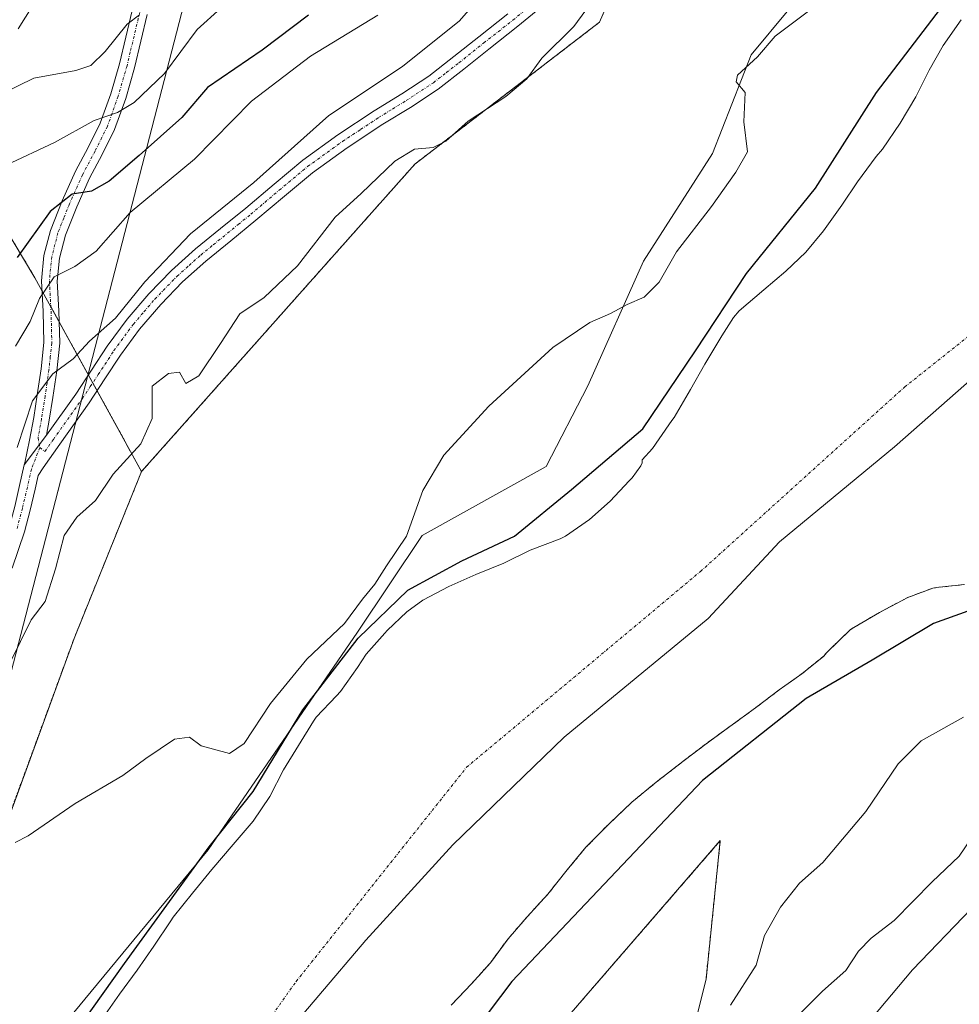
# Model space of a CAD drawing. Units: metres. Extents: x 593835 to 597280, y 4726755 to 4729115.
# Drawn here: x 594746 to 594916, y 4728493 to 4728671 of the extents above; entities that cross this region are included whole.
import ezdxf

# ---------------------------------------------------------------- set-up
doc = ezdxf.new("R2010")
doc.units = ezdxf.units.M
doc.header["$MEASUREMENT"] = 0
doc.linetypes.add('TRAZO_Y_PUNTO', pattern=[1, 0.5, -0.25, 0, -0.25])
doc.linetypes.add('TRAZOS', pattern=[0.75, 0.5, -0.25])
for name, color, linetype, lineweight in [('Arbolado forestal', 92, 'TRAZOS', 0), ('Arbolado forestal CxS', 92, 'Continuous', 0), ('Camino', 19, 'Continuous', 0), ('Camino Cxs', 19, 'Continuous', 0), ('Camino eje', 39, 'TRAZO_Y_PUNTO', 13), ('Corriente natural Cxs', 5, 'Continuous', 13), ('Corriente natural eje', 5, 'TRAZO_Y_PUNTO', 0), ('Corriente natural superficial', 5, 'Continuous', 13), ('Cultivos herbáceos CxS', 92, 'Continuous', 0), ('Curva de nivel maestra', 36, 'Continuous', 30), ('Curva de nivel normal', 36, 'Continuous', 0), ('Matorral', 135, 'Continuous', 0), ('Matorral CxS', 135, 'Continuous', 0), ('Municipio', 9, 'Continuous', 13), ('Municipio CxS', 142, 'Continuous', 0), ('Suelo desnudo', 252, 'Continuous', 0), ('Suelo desnudo CxS', 43, 'Continuous', 0), ('Tendido', 6, 'Continuous', 0)]:
    doc.layers.add(name, color=color, linetype=linetype, lineweight=lineweight)

# ---------------------------------------------------------------- blocks, each defined once
blk = doc.blocks.new('*U154')
at = {"layer": 'Arbolado forestal CxS', "color": 92, "linetype": 'Continuous', "lineweight": 0}
blk.add_polyline3d([(594824.24, 4728492.64, 350.81), (594827.9, 4728496.49, 350.71), (594831.33, 4728500.32, 350.57), (594834.57, 4728504.69, 350.27), (594838, 4728508.67, 350.04), (594841.74, 4728512.75, 350.34), (594845.28, 4728517.2, 350.26), (594848.65, 4728521.26, 350.12), (594852.73, 4728525.42, 350.13), (594856.97, 4728529.45, 350.14), (594861.39, 4728533.07, 350.09), (594866.19, 4728536.8, 350.02), (594870.21, 4728539.87, 350.31), (594874.72, 4728543.16, 350.52), (594879.37, 4728546.54, 350.17), (594883.66, 4728549.8, 350.14), (594887.79, 4728552.73, 350.12), (594891.74, 4728555.93, 350.06), (594892.22, 4728556.51, 350.08), (594896.56, 4728560.72, 350.16), (594897.23, 4728561.13, 350.18), (594901.85, 4728563.87, 350.21), (594906.96, 4728566.57, 350.14), (594911.5, 4728568.25, 350.15), (594912.11, 4728568.36, 350.14), (594917.23, 4728568.91, 350.09)], dxfattribs=at)
blk.add_polyline3d([(594913.2, 4728186.33, 354.44), (594900.81, 4728205.33, 355.31), (594875.25, 4728263.37, 357.96), (594855.48, 4728333.48, 360.42), (594848.54, 4728351.3, 358.24), (594845.97, 4728373.82, 357.1), (594848.54, 4728420.8, 356.41), (594854.86, 4728435.08, 357.28), (594870.42, 4728497.37, 354.1), (594873, 4728522.47, 351.1), (594844.04, 4728489.01, 351.56), (594827.31, 4728474.21, 351.83), (594803.5, 4728425.95, 351.77), (594791.58, 4728389.4, 352.33), (594792.48, 4728328.92, 352.49), (594796.09, 4728289.21, 352.43), (594806.92, 4728265.74, 352.16), (594899.21, 4728178.14, 352.47), (594914.01, 4728174.93, 353.18), (594913.2, 4728186.33, 354.44)], close=True, dxfattribs=at)
blk = doc.blocks.new('*U159')
at = {"layer": 'Cultivos herbáceos CxS', "color": 92, "linetype": 'Continuous', "lineweight": 0}
for points in [[(594916.71, 4728694.32, 352.99), (594905.13, 4728682.74, 353.42), (594892.26, 4728681.45, 356.87), (594878.59, 4728664.97, 354.85), (594871.57, 4728647.05, 355.56), (594859.1, 4728627.56, 355.64), (594848.97, 4728604.96, 354.52), (594841.47, 4728590.33, 353.12), (594818.95, 4728577.81, 354.63), (594807.23, 4728560.25, 352.78), (594780.21, 4728520.83, 351.95), (594752.43, 4728487.11, 353.23)], [(594727.25, 4728476.31, 354.81), (594739.65, 4728514.73, 355.69), (594755.9, 4728559.15, 356.42), (594768.12, 4728589.4, 357.94), (594817.64, 4728645.13, 358.49), (594851.09, 4728670.86, 358.19), (594859.46, 4728690.16, 359.89), (594887.12, 4728725.54, 360.43), (594879.46, 4728725.28, 360.72), (594865.94, 4728731.92, 362.84), (594847.88, 4728749.34, 367.17), (594847.23, 4728764.78, 368.19), (594853.14, 4728786.22, 368.51), (594845.31, 4728810.45, 371.59), (594853.61, 4728811.64, 372.34), (594854.31, 4728811.74, 372.39), (594860.45, 4728806.48, 372.01), (594867.82, 4728800.16, 371.81), (594874.29, 4728779.76, 368.74), (594891.2, 4728764.95, 367.94), (594908.35, 4728756.41, 365.21), (594921.85, 4728772.49, 369.09)]]:
    blk.add_polyline3d(points, dxfattribs=at)
blk = doc.blocks.new('*U169')
at = {"layer": 'Suelo desnudo CxS', "color": 43, "linetype": 'Continuous', "lineweight": 0}
for points in [[(594761.17, 4728490.38, 350.26), (594764.11, 4728494.65, 350.2), (594767.31, 4728498.97, 350.16), (594770.37, 4728503.31, 350.29), (594773.45, 4728507.92, 350.32), (594773.85, 4728508.57, 350.32), (594777.36, 4728512.94, 350.19), (594780.85, 4728517.21, 350.43), (594784.7, 4728521.77, 350.92), (594788.33, 4728526.03, 350.59), (594791.36, 4728530.45, 350.09), (594793.87, 4728535.34, 350.47), (594796.57, 4728539.71, 350.49), (594799.26, 4728544.16, 350.67), (594799.77, 4728544.89, 350.76), (594803.47, 4728548.7, 350.57), (594804.19, 4728549.5, 350.67), (594807.23, 4728553.89, 350.59), (594808.83, 4728556.27, 350.86), (594812.24, 4728560.11, 350.67), (594812.62, 4728560.59, 350.75), (594816.19, 4728563.98, 350.42), (594819.07, 4728566.06, 350.52), (594823.79, 4728568.57, 350.37), (594828.69, 4728570.76, 350.47), (594833.78, 4728572.81, 350.21), (594838.53, 4728575.12, 350.51), (594843.97, 4728577.2, 350.34), (594844.93, 4728577.69, 350.28), (594849.3, 4728580.68, 350.13), (594853.04, 4728584.04, 350.17), (594856.46, 4728587.69, 350.15), (594857.02, 4728588.24, 350.15), (594858.58, 4728590.41, 350.16), (594858.86, 4728590.96, 350.17), (594858.85, 4728591.55, 350.18), (594860.69, 4728593.56, 350.26), (594863.68, 4728597.87, 350.24), (594864.24, 4728598.68, 350.22), (594864.64, 4728599.2, 350.21), (594867.62, 4728604.27, 350.13), (594870.21, 4728608.89, 350.1), (594873.28, 4728614.01, 349.97), (594875.42, 4728617.32, 349.99), (594876.45, 4728618.54, 349.91), (594880.88, 4728622.35, 350.11), (594884.9, 4728625.76, 350.09), (594888.51, 4728629.16, 350.01), (594891.73, 4728633.05, 349.97), (594895.01, 4728637.69, 349.97), (594897.89, 4728641.95, 350.05), (594901.23, 4728646.52, 350.07), (594902.42, 4728647.87, 350.04), (594905.62, 4728652.56, 350), (594908.45, 4728657.34, 349.93), (594910.86, 4728662.2, 350.04), (594913.42, 4728666.65, 350.03), (594916.66, 4728671.31, 350.01)], [(594917.23, 4728568.91, 350.09), (594912.11, 4728568.36, 350.14), (594911.5, 4728568.25, 350.15), (594906.96, 4728566.57, 350.14), (594901.85, 4728563.87, 350.21), (594897.23, 4728561.13, 350.18), (594896.56, 4728560.72, 350.16), (594892.22, 4728556.51, 350.08), (594891.74, 4728555.93, 350.06), (594887.79, 4728552.73, 350.12), (594883.66, 4728549.8, 350.14), (594879.37, 4728546.54, 350.17), (594874.72, 4728543.16, 350.52), (594870.21, 4728539.87, 350.31), (594866.19, 4728536.8, 350.02), (594861.39, 4728533.07, 350.09), (594856.97, 4728529.45, 350.14), (594852.73, 4728525.42, 350.13), (594848.65, 4728521.26, 350.12), (594845.28, 4728517.2, 350.26), (594841.74, 4728512.75, 350.34), (594838, 4728508.67, 350.04), (594834.57, 4728504.69, 350.27), (594831.33, 4728500.32, 350.57), (594827.9, 4728496.49, 350.71), (594824.24, 4728492.64, 350.81)]]:
    blk.add_polyline3d(points, dxfattribs=at)
blk = doc.blocks.new('*U171')
at = {"layer": 'Corriente natural Cxs', "color": 5, "linetype": 'Continuous', "lineweight": 13}
for points in [[(594761.17, 4728490.38, 350.26), (594764.11, 4728494.65, 350.2), (594767.31, 4728498.97, 350.16), (594770.37, 4728503.31, 350.29), (594773.45, 4728507.92, 350.32), (594773.85, 4728508.57, 350.32), (594777.36, 4728512.94, 350.19), (594780.85, 4728517.21, 350.43), (594784.7, 4728521.77, 350.92), (594788.33, 4728526.03, 350.59), (594791.36, 4728530.45, 350.09), (594793.87, 4728535.34, 350.47), (594796.57, 4728539.71, 350.49), (594799.26, 4728544.16, 350.67), (594799.77, 4728544.89, 350.76), (594803.47, 4728548.7, 350.57), (594804.19, 4728549.5, 350.67), (594807.23, 4728553.89, 350.59), (594808.83, 4728556.27, 350.86), (594812.24, 4728560.11, 350.67), (594812.62, 4728560.59, 350.75), (594816.19, 4728563.98, 350.42), (594819.07, 4728566.06, 350.52), (594823.79, 4728568.57, 350.37), (594828.69, 4728570.76, 350.47), (594833.78, 4728572.81, 350.21), (594838.53, 4728575.12, 350.51), (594843.97, 4728577.2, 350.34), (594844.93, 4728577.69, 350.28), (594849.3, 4728580.68, 350.13), (594853.04, 4728584.04, 350.17), (594856.46, 4728587.69, 350.15), (594857.02, 4728588.24, 350.15), (594858.58, 4728590.41, 350.16), (594858.86, 4728590.96, 350.17), (594858.85, 4728591.55, 350.18), (594860.69, 4728593.56, 350.26), (594863.68, 4728597.87, 350.24), (594864.24, 4728598.68, 350.22), (594864.64, 4728599.2, 350.21), (594867.62, 4728604.27, 350.13), (594870.21, 4728608.89, 350.1), (594873.28, 4728614.01, 349.97), (594875.42, 4728617.32, 349.99), (594876.45, 4728618.54, 349.91), (594880.88, 4728622.35, 350.11), (594884.9, 4728625.76, 350.09), (594888.51, 4728629.16, 350.01), (594891.73, 4728633.05, 349.97), (594895.01, 4728637.69, 349.97), (594897.89, 4728641.95, 350.05), (594901.23, 4728646.52, 350.07), (594902.42, 4728647.87, 350.04), (594905.62, 4728652.56, 350), (594908.45, 4728657.34, 349.93), (594910.86, 4728662.2, 350.04), (594913.42, 4728666.65, 350.03), (594916.66, 4728671.31, 350.01)], [(594917.23, 4728568.91, 350.09), (594912.11, 4728568.36, 350.14), (594911.5, 4728568.25, 350.15), (594906.96, 4728566.57, 350.14), (594901.85, 4728563.87, 350.21), (594897.23, 4728561.13, 350.18), (594896.56, 4728560.72, 350.16), (594892.22, 4728556.51, 350.08), (594891.74, 4728555.93, 350.06), (594887.79, 4728552.73, 350.12), (594883.66, 4728549.8, 350.14), (594879.37, 4728546.54, 350.17), (594874.72, 4728543.16, 350.52), (594870.21, 4728539.87, 350.31), (594866.19, 4728536.8, 350.02), (594861.39, 4728533.07, 350.09), (594856.97, 4728529.45, 350.14), (594852.73, 4728525.42, 350.13), (594848.65, 4728521.26, 350.12), (594845.28, 4728517.2, 350.26), (594841.74, 4728512.75, 350.34), (594838, 4728508.67, 350.04), (594834.57, 4728504.69, 350.27), (594831.33, 4728500.32, 350.57), (594827.9, 4728496.49, 350.71), (594824.24, 4728492.64, 350.81)]]:
    blk.add_polyline3d(points, dxfattribs=at)
blk = doc.blocks.new('*U184')
at = {"layer": 'Curva de nivel normal', "color": 36, "linetype": 'Continuous', "lineweight": 0}
blk.add_polyline3d([(594740.15, 4728656.62, 385), (594748.58, 4728660.72, 385), (594756.2, 4728662.11, 385), (594758.95, 4728663, 385), (594761.55, 4728665.55, 385), (594765.5, 4728670.49, 385), (594767.76, 4728672.2, 385)], dxfattribs=at)
blk = doc.blocks.new('*U186')
at = {"layer": 'Curva de nivel normal', "color": 36, "linetype": 'Continuous', "lineweight": 0}
blk.add_polyline3d([(594745.74, 4728669.65, 390), (594748.4, 4728673.91, 390)], dxfattribs=at)

msp = doc.modelspace()

# ---------------------------------------------------------------- linework, layer by layer
at = {"layer": 'Arbolado forestal', "color": 92, "linetype": 'TRAZOS', "lineweight": 0}
for points in [[(594768.12, 4728589.4, 357.94), (594817.64, 4728645.13, 358.49), (594851.09, 4728670.86, 358.2), (594859.46, 4728690.16, 359.89), (594866.78, 4728699.53, 360.01), (594875.88, 4728711.17, 359.82), (594882.17, 4728719.21, 359.97), (594887.12, 4728725.54, 360.43), (594879.46, 4728725.28, 360.72), (594865.94, 4728731.92, 362.84), (594847.88, 4728749.34, 367.17), (594847.23, 4728764.78, 368.19), (594853.14, 4728786.22, 368.51), (594845.31, 4728810.45, 371.59), (594853.61, 4728811.64, 372.34), (594854.31, 4728811.74, 372.39), (594860.45, 4728806.48, 372.01), (594867.82, 4728800.16, 371.81), (594874.29, 4728779.76, 368.74), (594891.2, 4728764.95, 367.94), (594907.99, 4728756.59, 365.38), (594908.34, 4728756.41, 365.21), (594912.36, 4728761.2, 365.94), (594921.85, 4728772.49, 369.09)], [(594711.5, 4728689.52, 405.09), (594733.37, 4728650.28, 385.33), (594748.81, 4728624.54, 371.21), (594750.07, 4728622.24, 369.74), (594751.67, 4728619.34, 367.97), (594753.2, 4728616.55, 367.17), (594758.5, 4728606.91, 363.62), (594759.29, 4728605.48, 363.27), (594760.07, 4728604.06, 363.03), (594768.12, 4728589.4, 357.94)], [(594727.64, 4728440.05, 353.15), (594718.49, 4728444.98, 353.74), (594720.85, 4728452.02, 353.81), (594727.25, 4728476.31, 354.81), (594739.65, 4728514.73, 355.69), (594755.9, 4728559.15, 356.42), (594768.12, 4728589.4, 357.94)], [(594824.24, 4728492.64, 350.81), (594827.9, 4728496.49, 350.71), (594831.33, 4728500.32, 350.57), (594834.57, 4728504.69, 350.27), (594838, 4728508.67, 350.04), (594841.74, 4728512.75, 350.34), (594845.28, 4728517.2, 350.26), (594848.65, 4728521.26, 350.12), (594852.73, 4728525.42, 350.13), (594856.97, 4728529.45, 350.14), (594861.39, 4728533.07, 350.09), (594866.19, 4728536.8, 350.02), (594870.21, 4728539.87, 350.31), (594874.72, 4728543.16, 350.52), (594879.37, 4728546.54, 350.17), (594883.66, 4728549.8, 350.14), (594887.79, 4728552.73, 350.12), (594891.74, 4728555.93, 350.06), (594892.22, 4728556.51, 350.08), (594896.56, 4728560.72, 350.16), (594897.23, 4728561.13, 350.18), (594901.85, 4728563.87, 350.21), (594906.96, 4728566.57, 350.14), (594911.5, 4728568.25, 350.15), (594912.11, 4728568.36, 350.14), (594917.23, 4728568.91, 350.09)], [(594913.2, 4728186.33, 354.44), (594900.81, 4728205.33, 355.31), (594875.25, 4728263.37, 357.96), (594855.48, 4728333.48, 360.42), (594848.54, 4728351.3, 358.24), (594847.56, 4728359.87, 358.16), (594846.81, 4728366.48, 357.86), (594846.05, 4728373.1, 357.13), (594845.97, 4728373.82, 357.1), (594848.54, 4728420.8, 356.41), (594854.86, 4728435.08, 357.28), (594870.42, 4728497.37, 354.1), (594873, 4728522.47, 351.1), (594844.04, 4728489.01, 351.56), (594827.31, 4728474.21, 351.83), (594803.5, 4728425.95, 351.77), (594791.58, 4728389.4, 352.33), (594792.48, 4728328.92, 352.49), (594796.09, 4728289.21, 352.43), (594806.92, 4728265.74, 352.16), (594899.21, 4728178.14, 352.47), (594914.01, 4728174.93, 353.18), (594913.2, 4728186.33, 354.44)]]:
    msp.add_polyline3d(points, dxfattribs=at)
at = {"layer": 'Arbolado forestal CxS', "color": 92, "linetype": 'Continuous', "lineweight": 0}
for points in [[(594847.23, 4728764.78, 368.19), (594847.88, 4728749.34, 367.17), (594865.94, 4728731.92, 362.84), (594879.46, 4728725.28, 360.72), (594887.12, 4728725.54, 360.43), (594859.46, 4728690.16, 359.89), (594851.09, 4728670.86, 358.19), (594817.64, 4728645.13, 358.49), (594768.12, 4728589.4, 357.94), (594768.12, 4728589.4, 357.94), (594748.81, 4728624.54, 371.21), (594733.37, 4728650.28, 385.33), (594711.5, 4728689.52, 405.09), (594717.07, 4728732.62, 401.28), (594721.95, 4728766.4, 401.01)], [(594635.6, 4728695.95, 423.27), (594711.5, 4728689.52, 405.09), (594711.5, 4728689.52, 405.09), (594733.37, 4728650.28, 385.33), (594748.81, 4728624.54, 371.21), (594768.12, 4728589.4, 357.94), (594755.9, 4728559.15, 356.42), (594739.65, 4728514.73, 355.69), (594727.25, 4728476.31, 354.81)]]:
    msp.add_polyline3d(points, dxfattribs=at)
at = {"layer": 'Camino', "color": 19, "linetype": 'Continuous', "lineweight": 0}
for points in [[(594841.6, 4728674.52, 362.39), (594836.33, 4728670.13, 362.29), (594831.04, 4728665.99, 362.52), (594826.53, 4728662.38, 362.65), (594821.86, 4728658.74, 362.74), (594816.84, 4728655.43, 362.55), (594811.86, 4728652.37, 362.7), (594805.36, 4728648.08, 362.79), (594799.1, 4728643.56, 362.91), (594794, 4728639.32, 362.95), (594788.85, 4728634.95, 363.48), (594784.28, 4728631.23, 363.62), (594779.78, 4728627.56, 363.64), (594775.55, 4728623.77, 363.86), (594771.59, 4728619.7, 363.9), (594767.78, 4728615.23, 363.53), (594764.29, 4728610.5, 363.41), (594761.48, 4728606.19, 363.07), (594758.6, 4728601.83, 362.86), (594753.3, 4728594.36, 362.85), (594750.28, 4728590.09, 362.9), (594749.39, 4728588.71, 362.84), (594748.83, 4728586.23, 362.64), (594747.92, 4728582.38, 362.4), (594746.89, 4728578.45, 362.38), (594744.66, 4728571.9, 362.35)], [(594746.87, 4728590.6, 363.72), (594746.96, 4728590.98, 363.81), (594747.84, 4728595.09, 364.3), (594748.58, 4728599.18, 364.38), (594749.23, 4728603.28, 364.83), (594749.91, 4728608.02, 366.04), (594750.43, 4728612.77, 367), (594750.28, 4728618.44, 368.56), (594749.98, 4728624, 370.31), (594750.44, 4728628.59, 371.47), (594751.6, 4728633.12, 372.83), (594753.74, 4728638.51, 374.67), (594756.13, 4728643.84, 376.48), (594758.42, 4728648.17, 378.21), (594760.61, 4728652.54, 379.32), (594762.53, 4728657.9, 381.2), (594764.1, 4728663.34, 383.21), (594766.4, 4728673.02, 385.16)], [(594750.92, 4728596, 363.29), (594756.19, 4728603.42, 363.08), (594759.07, 4728607.77, 363.66), (594761.92, 4728612.14, 363.69), (594765.52, 4728617.02, 364.36), (594769.46, 4728621.65, 364.38), (594773.55, 4728625.85, 364.29), (594777.9, 4728629.76, 364.1), (594782.46, 4728633.46, 363.92), (594787.01, 4728637.17, 364.11), (594792.15, 4728641.53, 363.87), (594797.33, 4728645.84, 363.64), (594803.72, 4728650.45, 363.51), (594810.3, 4728654.8, 363.5), (594815.29, 4728657.86, 363.35), (594820.18, 4728661.08, 363.58), (594824.74, 4728664.64, 363.5), (594829.25, 4728668.25, 363.25), (594834.52, 4728672.37, 363.11)], [(594769.17, 4728672.27, 384.49), (594766.87, 4728662.61, 382.04), (594765.26, 4728657.02, 380.28), (594763.25, 4728651.41, 378.3), (594760.97, 4728646.86, 377.31), (594758.71, 4728642.58, 375.65), (594756.38, 4728637.39, 373.84), (594754.34, 4728632.23, 372.17), (594753.28, 4728628.09, 370.5), (594752.86, 4728623.93, 369.23), (594753.15, 4728618.55, 367.72), (594753.31, 4728612.65, 366.09), (594752.75, 4728607.66, 364.9), (594752.07, 4728602.85, 363.85), (594751.41, 4728598.7, 363.39), (594750.92, 4728596, 363.29)], [(594750.92, 4728596, 363.29), (594746.87, 4728590.6, 363.72)], [(594750.92, 4728596, 363.29), (594746.87, 4728590.6, 363.72)], [(594717.05, 4728488.91, 358.94), (594718.8, 4728494.89, 359.89), (594720.71, 4728501.85, 360.22), (594722.59, 4728508.8, 360.9), (594724.01, 4728514.23, 361.22), (594725.44, 4728519.66, 361.16), (594726.62, 4728523.98, 361.4), (594727.81, 4728528.29, 362), (594728.91, 4728532.35, 362.19), (594729.95, 4728536.43, 362.32), (594730.37, 4728540.62, 362.45), (594730.51, 4728544.86, 362.51), (594730.83, 4728548.28, 362.5), (594731.63, 4728551.6, 362.41), (594733.17, 4728554.93, 362.55), (594734.82, 4728558.17, 362.63), (594737.04, 4728562.51, 362.28), (594739.25, 4728566.86, 362.41), (594741.98, 4728572.96, 362.47), (594744.14, 4728579.28, 363.21), (594745.13, 4728583.07, 363.18), (594746.03, 4728586.88, 363.24), (594746.87, 4728590.6, 363.72)]]:
    msp.add_polyline3d(points, dxfattribs=at)
at = {"layer": 'Camino Cxs', "color": 19, "linetype": 'Continuous', "lineweight": 0}
for points in [[(594841.6, 4728674.52, 362.39), (594836.33, 4728670.13, 362.29), (594831.04, 4728665.99, 362.52), (594826.53, 4728662.38, 362.65), (594821.86, 4728658.74, 362.74), (594816.84, 4728655.43, 362.55), (594811.86, 4728652.37, 362.7), (594805.36, 4728648.08, 362.79), (594799.1, 4728643.56, 362.91), (594794, 4728639.32, 362.95), (594788.85, 4728634.95, 363.48), (594784.28, 4728631.23, 363.62), (594779.78, 4728627.56, 363.64), (594775.55, 4728623.77, 363.86), (594771.59, 4728619.7, 363.9), (594767.78, 4728615.23, 363.53), (594764.29, 4728610.5, 363.41), (594761.48, 4728606.19, 363.07), (594758.6, 4728601.83, 362.86), (594753.3, 4728594.36, 362.85), (594750.28, 4728590.09, 362.9), (594749.39, 4728588.71, 362.84), (594748.83, 4728586.23, 362.64), (594747.92, 4728582.38, 362.4), (594746.89, 4728578.45, 362.38), (594744.66, 4728571.9, 362.35)], [(594746.03, 4728586.88, 363.24), (594746.87, 4728590.6, 363.72), (594750.92, 4728596, 363.29), (594756.19, 4728603.42, 363.08), (594759.07, 4728607.77, 363.66), (594761.92, 4728612.14, 363.69), (594765.52, 4728617.02, 364.36), (594769.46, 4728621.65, 364.38), (594773.55, 4728625.85, 364.29), (594777.9, 4728629.76, 364.1), (594782.46, 4728633.46, 363.92), (594787.01, 4728637.17, 364.11), (594792.15, 4728641.53, 363.87), (594797.33, 4728645.84, 363.64), (594803.72, 4728650.45, 363.51), (594810.3, 4728654.8, 363.5), (594815.29, 4728657.86, 363.35), (594820.18, 4728661.08, 363.58), (594824.74, 4728664.64, 363.5), (594829.25, 4728668.25, 363.25), (594834.52, 4728672.37, 363.11)], [(594769.17, 4728672.27, 384.49), (594766.87, 4728662.61, 382.04), (594765.26, 4728657.02, 380.28), (594763.25, 4728651.41, 378.3), (594760.97, 4728646.86, 377.31), (594758.71, 4728642.58, 375.65), (594756.38, 4728637.39, 373.84), (594754.34, 4728632.23, 372.17), (594753.28, 4728628.09, 370.5), (594752.86, 4728623.93, 369.23), (594753.15, 4728618.55, 367.72), (594753.31, 4728612.65, 366.09), (594752.75, 4728607.66, 364.9), (594752.07, 4728602.85, 363.85), (594751.41, 4728598.7, 363.39), (594750.92, 4728596, 363.29), (594750.92, 4728596, 363.29), (594746.87, 4728590.6, 363.72), (594746.96, 4728590.98, 363.81), (594747.84, 4728595.09, 364.3), (594748.58, 4728599.18, 364.38), (594749.23, 4728603.28, 364.83), (594749.91, 4728608.02, 366.04), (594750.43, 4728612.77, 367), (594750.28, 4728618.44, 368.56), (594749.98, 4728624, 370.31), (594750.44, 4728628.59, 371.47), (594751.6, 4728633.12, 372.83), (594753.74, 4728638.51, 374.67), (594756.13, 4728643.84, 376.48), (594758.42, 4728648.17, 378.21), (594760.61, 4728652.54, 379.32), (594762.53, 4728657.9, 381.2), (594764.1, 4728663.34, 383.21), (594766.4, 4728673.02, 385.16)]]:
    msp.add_polyline3d(points, dxfattribs=at)
at = {"layer": 'Camino eje', "color": 39, "linetype": 'TRAZO_Y_PUNTO', "lineweight": 13}
for points in [[(594767.79, 4728672.65, 384.82), (594766.07, 4728665.43, 383.01), (594765.49, 4728662.98, 382.6), (594763.9, 4728657.46, 380.74), (594761.93, 4728651.98, 378.84), (594759.7, 4728647.52, 377.73), (594757.42, 4728643.21, 375.97), (594755.06, 4728637.95, 374.24), (594754.04, 4728635.37, 373.45), (594752.97, 4728632.68, 372.5), (594751.86, 4728628.34, 370.66), (594751.42, 4728623.97, 369.41), (594751.72, 4728618.5, 367.72), (594751.87, 4728612.71, 366.29), (594751.59, 4728610.22, 365.74), (594751.33, 4728607.84, 365.27), (594750.99, 4728605.44, 364.77), (594750.65, 4728603.07, 364.29), (594750, 4728598.94, 363.88), (594749.38, 4728595.55, 363.79), (594749.68, 4728593.73, 363.54)], [(594749.68, 4728593.73, 363.54), (594750.6, 4728593.05, 363.14), (594752.14, 4728595.22, 362.98), (594757.4, 4728602.63, 362.96), (594758.84, 4728604.8, 363.21), (594760.28, 4728606.98, 363.32), (594763.11, 4728611.32, 363.53), (594766.65, 4728616.13, 363.86), (594768.56, 4728618.36, 364.03), (594770.53, 4728620.68, 364.11), (594774.55, 4728624.81, 364.04), (594776.73, 4728626.77, 363.9), (594778.84, 4728628.66, 363.84), (594781.12, 4728630.51, 363.81), (594785.65, 4728634.2, 363.82), (594787.93, 4728636.06, 363.78), (594793.08, 4728640.43, 363.41), (594798.22, 4728644.7, 363.25), (594804.54, 4728649.27, 363.14), (594807.83, 4728651.44, 363.05), (594811.08, 4728653.59, 363.05), (594813.58, 4728655.12, 363.09), (594816.07, 4728656.65, 362.92), (594821.02, 4728659.91, 363.15), (594823.36, 4728661.73, 363.15), (594825.64, 4728663.51, 363.08), (594830.15, 4728667.12, 362.89), (594835.43, 4728671.25, 362.68), (594837.99, 4728673.39, 362.62)], [(594749.68, 4728593.73, 363.54), (594748.18, 4728589.85, 363.25), (594747.43, 4728586.56, 362.84), (594746.53, 4728582.73, 362.62), (594745.52, 4728578.87, 362.77)]]:
    msp.add_polyline3d(points, dxfattribs=at)
at = {"layer": 'Corriente natural eje', "color": 5, "linetype": 'TRAZO_Y_PUNTO', "lineweight": 0}
msp.add_polyline3d([(594771.35, 4728462.23, 350.1), (594796.15, 4728496.94, 350.13), (594827.02, 4728535.77, 350.16), (594869.42, 4728571.29, 350.02), (594906.42, 4728604.74, 349.97), (594946.82, 4728636.86, 350.03), (594987.28, 4728660.18, 350.01), (595024.41, 4728676.03, 349.98), (595065.6, 4728692.58, 350.04), (595113.52, 4728715.28, 350.08), (595173.55, 4728746.87, 350.12), (595218, 4728780.37, 350.1), (595250.3, 4728809.73, 350.19), (595261.66, 4728830.8, 350.41), (595278.4, 4728855.98, 350.32), (595307.31, 4728884.63, 350.35), (595331.48, 4728913.93, 350.38), (595337.98, 4728923.23, 350.38), (595356.41, 4728998.28, 350.48), (595351.65, 4729084.79, 350.59), (595350.85, 4729089.24, 350.58)], dxfattribs=at)
at = {"layer": 'Corriente natural superficial', "color": 5, "linetype": 'Continuous', "lineweight": 13}
for points in [[(594761.17, 4728490.38, 350.26), (594764.11, 4728494.65, 350.2), (594767.31, 4728498.97, 350.16), (594770.37, 4728503.31, 350.29), (594773.45, 4728507.92, 350.32), (594773.85, 4728508.57, 350.32), (594777.36, 4728512.94, 350.19), (594780.85, 4728517.21, 350.43), (594784.7, 4728521.77, 350.92), (594788.33, 4728526.03, 350.59), (594791.36, 4728530.45, 350.09), (594793.87, 4728535.34, 350.47), (594796.57, 4728539.71, 350.49), (594799.26, 4728544.16, 350.67), (594799.77, 4728544.89, 350.76), (594803.47, 4728548.7, 350.57), (594804.19, 4728549.5, 350.67), (594807.23, 4728553.89, 350.59), (594808.83, 4728556.27, 350.86), (594812.24, 4728560.11, 350.67), (594812.62, 4728560.59, 350.75), (594816.19, 4728563.98, 350.42), (594819.07, 4728566.06, 350.52), (594823.79, 4728568.57, 350.37), (594828.69, 4728570.76, 350.47), (594833.78, 4728572.81, 350.21), (594838.53, 4728575.12, 350.51), (594843.97, 4728577.2, 350.34), (594844.93, 4728577.69, 350.28), (594849.3, 4728580.68, 350.13), (594853.04, 4728584.04, 350.17), (594856.46, 4728587.69, 350.15), (594857.02, 4728588.24, 350.15), (594858.58, 4728590.41, 350.16), (594858.86, 4728590.96, 350.17), (594858.85, 4728591.55, 350.18), (594860.69, 4728593.56, 350.26), (594863.68, 4728597.87, 350.24), (594864.24, 4728598.68, 350.22), (594864.64, 4728599.2, 350.21), (594867.62, 4728604.27, 350.13), (594870.21, 4728608.89, 350.1), (594873.28, 4728614.01, 349.97), (594875.42, 4728617.32, 349.99), (594876.45, 4728618.54, 349.91), (594880.88, 4728622.35, 350.11), (594884.9, 4728625.76, 350.09), (594888.51, 4728629.16, 350.01), (594891.73, 4728633.05, 349.97), (594895.01, 4728637.69, 349.97), (594897.89, 4728641.95, 350.05), (594901.23, 4728646.52, 350.07), (594902.42, 4728647.87, 350.04), (594905.62, 4728652.56, 350), (594908.45, 4728657.34, 349.93), (594910.86, 4728662.2, 350.04), (594913.42, 4728666.65, 350.03), (594916.66, 4728671.31, 350.01)], [(594917.23, 4728568.91, 350.09), (594912.11, 4728568.36, 350.14), (594911.5, 4728568.25, 350.15), (594906.96, 4728566.57, 350.14), (594901.85, 4728563.87, 350.21), (594897.23, 4728561.13, 350.18), (594896.56, 4728560.72, 350.16), (594892.22, 4728556.51, 350.08), (594891.74, 4728555.93, 350.06), (594887.79, 4728552.73, 350.12), (594883.66, 4728549.8, 350.14), (594879.37, 4728546.54, 350.17), (594874.72, 4728543.16, 350.52), (594870.21, 4728539.87, 350.31), (594866.19, 4728536.8, 350.02), (594861.39, 4728533.07, 350.09), (594856.97, 4728529.45, 350.14), (594852.73, 4728525.42, 350.13), (594848.65, 4728521.26, 350.12), (594845.28, 4728517.2, 350.26), (594841.74, 4728512.75, 350.34), (594838, 4728508.67, 350.04), (594834.57, 4728504.69, 350.27), (594831.33, 4728500.32, 350.57), (594827.9, 4728496.49, 350.71), (594824.24, 4728492.64, 350.81)]]:
    msp.add_polyline3d(points, dxfattribs=at)
at = {"layer": 'Cultivos herbáceos CxS', "color": 92, "linetype": 'Continuous', "lineweight": 0}
for points in [[(594768.12, 4728589.4, 357.94), (594817.64, 4728645.13, 358.49), (594851.09, 4728670.86, 358.2), (594859.46, 4728690.16, 359.89), (594866.78, 4728699.53, 360.01), (594875.88, 4728711.17, 359.82), (594882.17, 4728719.21, 359.97), (594887.12, 4728725.54, 360.43), (594879.46, 4728725.28, 360.72), (594865.94, 4728731.92, 362.84), (594847.88, 4728749.34, 367.17), (594847.23, 4728764.78, 368.19), (594853.14, 4728786.22, 368.51), (594845.31, 4728810.45, 371.59), (594853.61, 4728811.64, 372.34), (594854.31, 4728811.74, 372.39), (594860.45, 4728806.48, 372.01), (594867.82, 4728800.16, 371.81), (594874.29, 4728779.76, 368.74), (594891.2, 4728764.95, 367.94), (594907.99, 4728756.59, 365.38), (594908.34, 4728756.41, 365.21), (594912.36, 4728761.2, 365.94), (594921.85, 4728772.49, 369.09)], [(594916.71, 4728694.32, 352.99), (594905.13, 4728682.74, 353.42), (594892.26, 4728681.45, 356.87), (594878.59, 4728664.97, 354.85), (594871.57, 4728647.05, 355.56), (594859.1, 4728627.56, 355.64), (594848.97, 4728604.96, 354.52), (594841.47, 4728590.33, 353.12), (594818.95, 4728577.81, 354.63), (594807.23, 4728560.25, 352.78), (594780.21, 4728520.83, 351.95), (594752.43, 4728487.11, 353.23)], [(594727.64, 4728440.05, 353.15), (594718.49, 4728444.98, 353.74), (594720.85, 4728452.02, 353.81), (594727.25, 4728476.31, 354.81), (594739.65, 4728514.73, 355.69), (594755.9, 4728559.15, 356.42), (594768.12, 4728589.4, 357.94)], [(594913.2, 4728186.33, 354.44), (594900.81, 4728205.33, 355.31), (594875.25, 4728263.37, 357.96), (594855.48, 4728333.48, 360.42), (594848.54, 4728351.3, 358.24), (594847.56, 4728359.87, 358.16), (594846.81, 4728366.48, 357.86), (594846.05, 4728373.1, 357.13), (594845.97, 4728373.82, 357.1), (594848.54, 4728420.8, 356.41), (594854.86, 4728435.08, 357.28), (594870.42, 4728497.37, 354.1), (594873, 4728522.47, 351.1), (594844.04, 4728489.01, 351.56), (594827.31, 4728474.21, 351.83), (594803.5, 4728425.95, 351.77), (594791.58, 4728389.4, 352.33), (594792.48, 4728328.92, 352.49), (594796.09, 4728289.21, 352.43), (594806.92, 4728265.74, 352.16), (594899.21, 4728178.14, 352.47), (594914.01, 4728174.93, 353.18), (594913.2, 4728186.33, 354.44)]]:
    msp.add_polyline3d(points, dxfattribs=at)
msp.add_polyline3d([(594913.2, 4728186.33, 354.44), (594914.01, 4728174.93, 353.18), (594899.21, 4728178.14, 352.47), (594806.92, 4728265.74, 352.16), (594796.09, 4728289.21, 352.43), (594792.48, 4728328.92, 352.49), (594791.58, 4728389.4, 352.33), (594803.5, 4728425.95, 351.77), (594827.31, 4728474.21, 351.83), (594844.04, 4728489.01, 351.56), (594873, 4728522.47, 351.1), (594870.42, 4728497.37, 354.1), (594854.86, 4728435.08, 357.28), (594848.54, 4728420.8, 356.41), (594845.97, 4728373.82, 357.1), (594848.54, 4728351.3, 358.24), (594855.48, 4728333.48, 360.42), (594875.25, 4728263.37, 357.96), (594900.81, 4728205.33, 355.31), (594913.2, 4728186.33, 354.44)], close=True, dxfattribs=at)
at = {"layer": 'Curva de nivel maestra', "color": 36, "linetype": 'Continuous', "lineweight": 30}
for points in [[(594755.36, 4728486.59, 350), (594765.06, 4728500.18, 350), (594780.4, 4728521.34, 350), (594788.34, 4728531.4, 350), (594797.34, 4728546.21, 350), (594807.39, 4728559.18, 350), (594816.39, 4728567.91, 350), (594826.18, 4728573.2, 350), (594835.7, 4728577.7, 350), (594846.02, 4728586.17, 350), (594858.95, 4728597.16, 350), (594868.51, 4728611.3, 350), (594877.77, 4728625.33, 350), (594890.23, 4728640.8, 350), (594901.32, 4728658.13, 350), (594917.46, 4728679.3, 350)], [(594798.4, 4728672.15, 375), (594789.97, 4728665.8, 375), (594780.06, 4728659.05, 375), (594775.43, 4728653.6, 375), (594767.72, 4728646.71, 375), (594762.26, 4728642.04, 375), (594759.08, 4728640.26, 375), (594755.53, 4728639.7, 375), (594751.55, 4728636.57, 375), (594745.59, 4728628.24, 375)], [(594924.07, 4728566.32, 350), (594911.64, 4728561.82, 350), (594900.53, 4728555.21, 350), (594888.59, 4728548.24, 350), (594869.75, 4728533.37, 350), (594835.25, 4728496.96, 350), (594803.35, 4728454.7, 350)]]:
    msp.add_polyline3d(points, dxfattribs=at)
at = {"layer": 'Curva de nivel normal', "color": 36, "linetype": 'Continuous', "lineweight": 0}
for points in [[(594744.26, 4728554.65, 360), (594748.11, 4728562.5, 360), (594750.64, 4728565.84, 360), (594752.55, 4728571.78, 360), (594754.09, 4728577.82, 360), (594756.39, 4728581.1, 360), (594759.77, 4728584.14, 360), (594762.97, 4728588.94, 360), (594767.98, 4728594.44, 360), (594770.04, 4728598.99, 360), (594770.07, 4728604.88, 360), (594773.03, 4728607.18, 360), (594774.99, 4728607.41, 360), (594776.16, 4728605.38, 360), (594778.48, 4728606.78, 360), (594782.42, 4728612.61, 360), (594785.91, 4728618.02, 360), (594790.33, 4728620.94, 360), (594796.39, 4728626.68, 360), (594803.24, 4728635.54, 360), (594807.94, 4728639.84, 360), (594814.05, 4728645.65, 360), (594817.61, 4728647.84, 360), (594820.94, 4728648.16, 360), (594823.28, 4728649.32, 360), (594827.29, 4728652.94, 360), (594834.15, 4728657.38, 360), (594837.94, 4728660.58, 360), (594840.64, 4728664.35, 360), (594846.47, 4728670.1, 360), (594857.72, 4728685.44, 360)], [(594745.57, 4728593.76, 365), (594748.38, 4728602.23, 365), (594752.05, 4728607.11, 365), (594755.74, 4728609.86, 365), (594758.66, 4728613.01, 365), (594763.43, 4728617.22, 365), (594768.72, 4728623.8, 365), (594776.98, 4728632.52, 365), (594788.46, 4728641.79, 365), (594802.06, 4728653.94, 365), (594815.39, 4728662.82, 365), (594825.73, 4728671.12, 365), (594833.17, 4728679.7, 365)], [(594745.21, 4728522.16, 355), (594747.6, 4728523.33, 355), (594756.07, 4728529.19, 355), (594764.74, 4728534.28, 355), (594768.88, 4728537.39, 355), (594774.11, 4728540.86, 355), (594776.84, 4728541.23, 355), (594778.92, 4728539.68, 355), (594784.06, 4728538.27, 355), (594786.73, 4728540.11, 355), (594791.49, 4728547.34, 355), (594798.09, 4728555.38, 355), (594804.88, 4728561.83, 355), (594808.14, 4728566.28, 355), (594810.39, 4728568.97, 355), (594812.54, 4728572.31, 355), (594816.15, 4728577.66, 355), (594819.07, 4728585.94, 355), (594822.88, 4728592.39, 355), (594831.06, 4728601.28, 355), (594842.67, 4728611.91, 355), (594849.36, 4728616.41, 355), (594853.08, 4728618.03, 355), (594856.12, 4728619.71, 355), (594859.21, 4728621.04, 355), (594861.93, 4728623.74, 355), (594865.06, 4728629.23, 355), (594871.39, 4728637.47, 355), (594875.84, 4728643.69, 355), (594877.96, 4728647.37, 355), (594877.29, 4728652.8, 355), (594877.52, 4728658.13, 355), (594875.87, 4728660.04, 355), (594876.12, 4728661.29, 355), (594879.74, 4728664.62, 355), (594882.93, 4728668.35, 355), (594890.45, 4728673.95, 355)], [(594782.51, 4728673.4, 380), (594778.22, 4728669.54, 380), (594772.29, 4728661.59, 380), (594766.76, 4728656.33, 380), (594763.74, 4728654.5, 380), (594759.56, 4728653.04, 380), (594752.36, 4728649.07, 380), (594743.56, 4728644.98, 380)], [(594810.96, 4728672.14, 370), (594798.73, 4728664.72, 370), (594788.06, 4728656.57, 370), (594777.73, 4728646.07, 370), (594766.07, 4728636.38, 370), (594759.89, 4728629.38, 370), (594756.03, 4728626.6, 370), (594752.29, 4728624.68, 370), (594749.61, 4728620.8, 370), (594747.92, 4728616.61, 370), (594745.26, 4728612.16, 370)], [(594917.06, 4728544.88, 355), (594909.39, 4728540.54, 355), (594905.22, 4728536.39, 355), (594899.39, 4728527.77, 355), (594891.56, 4728518.48, 355), (594887.38, 4728514.74, 355), (594883.93, 4728510.41, 355), (594880.99, 4728505.26, 355), (594879.51, 4728499.92, 355), (594874.83, 4728492.63, 355)], [(594885.68, 4728489.3, 360), (594891.5, 4728495.16, 360), (594895.73, 4728498.92, 360), (594898.06, 4728502.44, 360), (594900.34, 4728504.79, 360), (594904.53, 4728508.01, 360), (594911.38, 4728515.01, 360), (594916.3, 4728519.67, 360), (594920.54, 4728525.87, 360)], [(594918.51, 4728510.14, 365), (594907.82, 4728499.02, 365), (594899.25, 4728488.84, 365)]]:
    msp.add_polyline3d(points, dxfattribs=at)
at = {"layer": 'Matorral', "color": 135, "linetype": 'Continuous', "lineweight": 0}
for points in [[(594916.71, 4728694.32, 352.99), (594905.13, 4728682.74, 353.42), (594892.26, 4728681.45, 356.87), (594878.59, 4728664.97, 354.85), (594871.57, 4728647.05, 355.56), (594859.1, 4728627.56, 355.64), (594848.97, 4728604.96, 354.52), (594841.47, 4728590.33, 353.12), (594818.95, 4728577.81, 354.63), (594807.23, 4728560.25, 352.78), (594780.21, 4728520.83, 351.95), (594752.43, 4728487.11, 353.23)], [(594761.17, 4728490.38, 350.26), (594764.11, 4728494.65, 350.2), (594767.31, 4728498.97, 350.16), (594770.37, 4728503.31, 350.29), (594773.45, 4728507.92, 350.32), (594773.85, 4728508.57, 350.32), (594777.36, 4728512.94, 350.19), (594780.85, 4728517.21, 350.43), (594784.7, 4728521.77, 350.92), (594788.33, 4728526.03, 350.59), (594791.36, 4728530.45, 350.09), (594793.87, 4728535.34, 350.47), (594796.57, 4728539.71, 350.49), (594799.26, 4728544.16, 350.67), (594799.77, 4728544.89, 350.76), (594803.47, 4728548.7, 350.57), (594804.19, 4728549.5, 350.67), (594807.23, 4728553.89, 350.59), (594808.83, 4728556.27, 350.86), (594812.24, 4728560.11, 350.67), (594812.62, 4728560.59, 350.75), (594816.19, 4728563.98, 350.42), (594819.07, 4728566.06, 350.52), (594823.79, 4728568.57, 350.37), (594828.69, 4728570.76, 350.47), (594833.78, 4728572.81, 350.21), (594838.53, 4728575.12, 350.51), (594843.97, 4728577.2, 350.34), (594844.93, 4728577.69, 350.28), (594849.3, 4728580.68, 350.13), (594853.04, 4728584.04, 350.17), (594856.46, 4728587.69, 350.15), (594857.02, 4728588.24, 350.15), (594858.58, 4728590.41, 350.16), (594858.86, 4728590.96, 350.17), (594858.85, 4728591.55, 350.18), (594860.69, 4728593.56, 350.26), (594863.68, 4728597.87, 350.24), (594864.24, 4728598.68, 350.22), (594864.64, 4728599.2, 350.21), (594867.62, 4728604.27, 350.13), (594870.21, 4728608.89, 350.1), (594873.28, 4728614.01, 349.97), (594875.42, 4728617.32, 349.99), (594876.45, 4728618.54, 349.91), (594880.88, 4728622.35, 350.11), (594884.9, 4728625.76, 350.09), (594888.51, 4728629.16, 350.01), (594891.73, 4728633.05, 349.97), (594895.01, 4728637.69, 349.97), (594897.89, 4728641.95, 350.05), (594901.23, 4728646.52, 350.07), (594902.42, 4728647.87, 350.04), (594905.62, 4728652.56, 350), (594908.45, 4728657.34, 349.93), (594910.86, 4728662.2, 350.04), (594913.42, 4728666.65, 350.03), (594916.66, 4728671.31, 350.01)]]:
    msp.add_polyline3d(points, dxfattribs=at)
at = {"layer": 'Matorral CxS', "color": 135, "linetype": 'Continuous', "lineweight": 0}
for points in [[(594752.43, 4728487.11, 353.23), (594780.21, 4728520.83, 351.95), (594807.23, 4728560.25, 352.78), (594818.95, 4728577.81, 354.63), (594841.47, 4728590.33, 353.12), (594848.97, 4728604.96, 354.52), (594859.1, 4728627.56, 355.64), (594871.57, 4728647.05, 355.56), (594878.59, 4728664.97, 354.85), (594892.26, 4728681.45, 356.87), (594905.13, 4728682.74, 353.42), (594916.71, 4728694.32, 352.99)], [(594916.66, 4728671.31, 350.01), (594913.42, 4728666.65, 350.03), (594910.86, 4728662.2, 350.04), (594908.45, 4728657.34, 349.93), (594905.62, 4728652.56, 350), (594902.42, 4728647.87, 350.04), (594901.23, 4728646.52, 350.07), (594897.89, 4728641.95, 350.05), (594895.01, 4728637.69, 349.97), (594891.73, 4728633.05, 349.97), (594888.51, 4728629.16, 350.01), (594884.9, 4728625.76, 350.09), (594880.88, 4728622.35, 350.11), (594876.45, 4728618.54, 349.91), (594875.42, 4728617.32, 349.99), (594873.28, 4728614.01, 349.97), (594870.21, 4728608.89, 350.1), (594867.62, 4728604.27, 350.13), (594864.64, 4728599.2, 350.21), (594864.24, 4728598.68, 350.22), (594863.68, 4728597.87, 350.24), (594860.69, 4728593.56, 350.26), (594858.85, 4728591.55, 350.18), (594858.86, 4728590.96, 350.17), (594858.58, 4728590.41, 350.16), (594857.02, 4728588.24, 350.15), (594856.46, 4728587.69, 350.15), (594853.04, 4728584.04, 350.17), (594849.3, 4728580.68, 350.13), (594844.93, 4728577.69, 350.28), (594843.97, 4728577.2, 350.34), (594838.53, 4728575.12, 350.51), (594833.78, 4728572.81, 350.21), (594828.69, 4728570.76, 350.47), (594823.79, 4728568.57, 350.37), (594819.07, 4728566.06, 350.52), (594816.19, 4728563.98, 350.42), (594812.62, 4728560.59, 350.75), (594812.24, 4728560.11, 350.67), (594808.83, 4728556.27, 350.86), (594807.23, 4728553.89, 350.59), (594804.19, 4728549.5, 350.67), (594803.47, 4728548.7, 350.57), (594799.77, 4728544.89, 350.76), (594799.26, 4728544.16, 350.67), (594796.57, 4728539.71, 350.49), (594793.87, 4728535.34, 350.47), (594791.36, 4728530.45, 350.09), (594788.33, 4728526.03, 350.59), (594784.7, 4728521.77, 350.92), (594780.85, 4728517.21, 350.43), (594777.36, 4728512.94, 350.19), (594773.85, 4728508.57, 350.32), (594773.45, 4728507.92, 350.32), (594770.37, 4728503.31, 350.29), (594767.31, 4728498.97, 350.16), (594764.11, 4728494.65, 350.2), (594761.17, 4728490.38, 350.26)]]:
    msp.add_polyline3d(points, dxfattribs=at)
at = {"layer": 'Municipio', "color": 9, "linetype": 'Continuous', "lineweight": 13}
msp.add_polyline3d([(594924.14, 4728611.1, 349.99), (594904.57, 4728593.89, 350.02), (594883.71, 4728576.66, 349.97), (594870.82, 4728562.73, 350.15), (594844.7, 4728541.22, 350), (594824.52, 4728521.71, 350.11), (594808.75, 4728504.43, 350.04), (594791.76, 4728484.33, 350.3)], dxfattribs=at)
msp.add_polyline3d([(594924.14, 4728611.1, 349.99), (594904.57, 4728593.89, 350.02), (594883.71, 4728576.66, 349.97), (594870.82, 4728562.73, 350.15), (594844.7, 4728541.22, 350), (594824.52, 4728521.71, 350.11), (594808.75, 4728504.43, 350.04), (594791.76, 4728484.33, 350.3)], dxfattribs=at)
at = {"layer": 'Municipio CxS', "color": 142, "linetype": 'Continuous', "lineweight": 0}
for points in [[(594791.76, 4728484.33, 350.3), (594808.75, 4728504.43, 350.04), (594824.52, 4728521.71, 350.11), (594844.7, 4728541.22, 350), (594870.82, 4728562.73, 350.15), (594883.71, 4728576.66, 349.97), (594904.57, 4728593.89, 350.02), (594924.14, 4728611.1, 349.99)], [(594924.14, 4728611.1, 349.99), (594904.57, 4728593.89, 350.02), (594883.71, 4728576.66, 349.97), (594870.82, 4728562.73, 350.15), (594844.7, 4728541.22, 350), (594824.52, 4728521.71, 350.11), (594808.75, 4728504.43, 350.04), (594791.76, 4728484.33, 350.3)], [(594791.76, 4728484.33, 350.3), (594808.75, 4728504.43, 350.04), (594824.52, 4728521.71, 350.11), (594844.7, 4728541.22, 350), (594870.82, 4728562.73, 350.15), (594883.71, 4728576.66, 349.97), (594904.57, 4728593.89, 350.02), (594924.14, 4728611.1, 349.99)], [(594924.14, 4728611.1, 349.99), (594904.57, 4728593.89, 350.02), (594883.71, 4728576.66, 349.97), (594870.82, 4728562.73, 350.15), (594844.7, 4728541.22, 350), (594824.52, 4728521.71, 350.11), (594808.75, 4728504.43, 350.04), (594791.76, 4728484.33, 350.3)]]:
    msp.add_polyline3d(points, dxfattribs=at)
at = {"layer": 'Suelo desnudo', "color": 252, "linetype": 'Continuous', "lineweight": 0}
for points in [[(594761.17, 4728490.38, 350.26), (594764.11, 4728494.65, 350.2), (594767.31, 4728498.97, 350.16), (594770.37, 4728503.31, 350.29), (594773.45, 4728507.92, 350.32), (594773.85, 4728508.57, 350.32), (594777.36, 4728512.94, 350.19), (594780.85, 4728517.21, 350.43), (594784.7, 4728521.77, 350.92), (594788.33, 4728526.03, 350.59), (594791.36, 4728530.45, 350.09), (594793.87, 4728535.34, 350.47), (594796.57, 4728539.71, 350.49), (594799.26, 4728544.16, 350.67), (594799.77, 4728544.89, 350.76), (594803.47, 4728548.7, 350.57), (594804.19, 4728549.5, 350.67), (594807.23, 4728553.89, 350.59), (594808.83, 4728556.27, 350.86), (594812.24, 4728560.11, 350.67), (594812.62, 4728560.59, 350.75), (594816.19, 4728563.98, 350.42), (594819.07, 4728566.06, 350.52), (594823.79, 4728568.57, 350.37), (594828.69, 4728570.76, 350.47), (594833.78, 4728572.81, 350.21), (594838.53, 4728575.12, 350.51), (594843.97, 4728577.2, 350.34), (594844.93, 4728577.69, 350.28), (594849.3, 4728580.68, 350.13), (594853.04, 4728584.04, 350.17), (594856.46, 4728587.69, 350.15), (594857.02, 4728588.24, 350.15), (594858.58, 4728590.41, 350.16), (594858.86, 4728590.96, 350.17), (594858.85, 4728591.55, 350.18), (594860.69, 4728593.56, 350.26), (594863.68, 4728597.87, 350.24), (594864.24, 4728598.68, 350.22), (594864.64, 4728599.2, 350.21), (594867.62, 4728604.27, 350.13), (594870.21, 4728608.89, 350.1), (594873.28, 4728614.01, 349.97), (594875.42, 4728617.32, 349.99), (594876.45, 4728618.54, 349.91), (594880.88, 4728622.35, 350.11), (594884.9, 4728625.76, 350.09), (594888.51, 4728629.16, 350.01), (594891.73, 4728633.05, 349.97), (594895.01, 4728637.69, 349.97), (594897.89, 4728641.95, 350.05), (594901.23, 4728646.52, 350.07), (594902.42, 4728647.87, 350.04), (594905.62, 4728652.56, 350), (594908.45, 4728657.34, 349.93), (594910.86, 4728662.2, 350.04), (594913.42, 4728666.65, 350.03), (594916.66, 4728671.31, 350.01)], [(594824.24, 4728492.64, 350.81), (594827.9, 4728496.49, 350.71), (594831.33, 4728500.32, 350.57), (594834.57, 4728504.69, 350.27), (594838, 4728508.67, 350.04), (594841.74, 4728512.75, 350.34), (594845.28, 4728517.2, 350.26), (594848.65, 4728521.26, 350.12), (594852.73, 4728525.42, 350.13), (594856.97, 4728529.45, 350.14), (594861.39, 4728533.07, 350.09), (594866.19, 4728536.8, 350.02), (594870.21, 4728539.87, 350.31), (594874.72, 4728543.16, 350.52), (594879.37, 4728546.54, 350.17), (594883.66, 4728549.8, 350.14), (594887.79, 4728552.73, 350.12), (594891.74, 4728555.93, 350.06), (594892.22, 4728556.51, 350.08), (594896.56, 4728560.72, 350.16), (594897.23, 4728561.13, 350.18), (594901.85, 4728563.87, 350.21), (594906.96, 4728566.57, 350.14), (594911.5, 4728568.25, 350.15), (594912.11, 4728568.36, 350.14), (594917.23, 4728568.91, 350.09)]]:
    msp.add_polyline3d(points, dxfattribs=at)
at = {"layer": 'Tendido', "color": 6, "linetype": 'Continuous', "lineweight": 0}
msp.add_polyline3d([(594914.01, 4729083.2, 396.82), (594884.35, 4729004.72, 395.95), (594846.25, 4728901.06, 396.86), (594779.42, 4728688.18, 386.8), (594726.48, 4728483.68, 355.63), (594682.12, 4728313.86, 355.4), (594736.98, 4728218.87, 357.8), (594792.64, 4728121.98, 362.19), (594874.77, 4727971.58, 387.78), (594952.14, 4727834.17, 419.08), (595021.35, 4727704.48, 410.67), (595120.18, 4727522.18, 405.06), (595192.41, 4727388.7, 424.07), (595254.5, 4727272.56, 446.9), (595273.21, 4727181.72, 430.04), (595258.69, 4727061.67, 415.23), (595255.78, 4727029.13, 412.89)], dxfattribs=at)

# ---------------------------------------------------------------- block references
at = {"layer": 'Arbolado forestal CxS', "color": 92, "linetype": 'Continuous', "lineweight": 0}
msp.add_blockref('*U154', (0, 0), dxfattribs=at)
at = {"layer": 'Corriente natural Cxs', "color": 5, "linetype": 'Continuous', "lineweight": 13}
msp.add_blockref('*U171', (0, 0), dxfattribs=at)
at = {"layer": 'Cultivos herbáceos CxS', "color": 92, "linetype": 'Continuous', "lineweight": 0}
msp.add_blockref('*U159', (0, 0), dxfattribs=at)
at = {"layer": 'Curva de nivel normal', "color": 36, "linetype": 'Continuous', "lineweight": 0}
for name in ['*U184', '*U186']:
    msp.add_blockref(name, (0, 0), dxfattribs=at)
at = {"layer": 'Suelo desnudo CxS', "color": 43, "linetype": 'Continuous', "lineweight": 0}
msp.add_blockref('*U169', (0, 0), dxfattribs=at)

doc.saveas('drawing.dxf')
